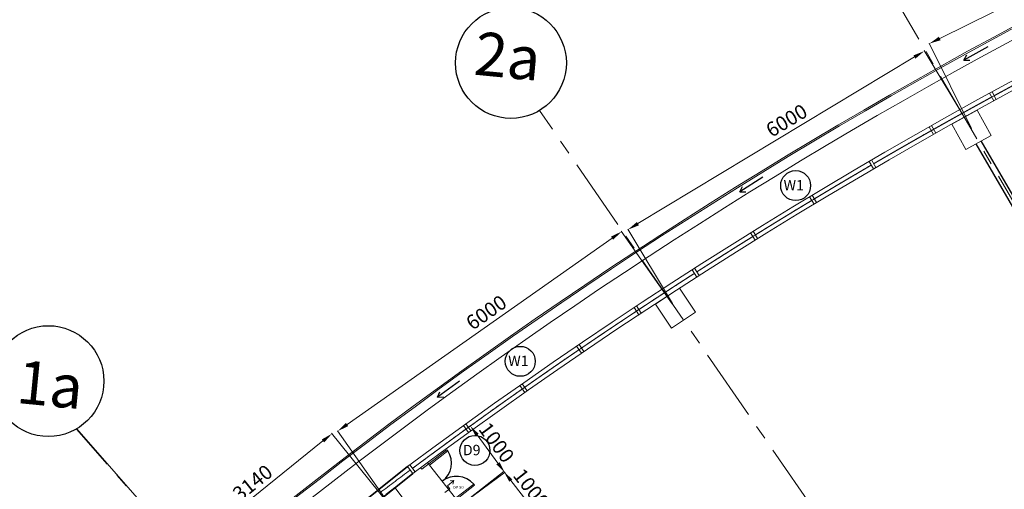
# Model space of a CAD drawing. Units: inches. Extents: x 55350 to 617922, y -403932 to 36943.
# Drawn here: x 209695 to 226777, y 10061 to 18204 of the extents above; entities that cross this region are included whole.
import ezdxf

# ---------------------------------------------------------------- set-up
doc = ezdxf.new("R2010")
doc.units = ezdxf.units.IN
doc.header["$LTSCALE"] = 500
doc.header["$MEASUREMENT"] = 0
doc.header["$PDMODE"] = 3
for name, pattern in [('0', [0]), ('ACAD_ISO10W100', [18, 12, -3, 0, -3]), ('CENTERX2', [4, 2.5, -0.5, 0.5, -0.5]), ('HIDDENX2', [0.75, 0.5, -0.25])]:
    doc.linetypes.add(name, pattern=pattern)
for name, color, linetype in [('A-WALL', 3, 'Continuous'), ('DRY WALL', 40, '0'), ('LINE', 7, 'Continuous'), ('P-Sanitary', 9, 'Continuous'), ('WALLP', 8, 'Continuous')]:
    doc.layers.add(name, color=color, linetype=linetype)
for name, color, linetype, lineweight in [('CNTRE', 8, 'CENTERX2', 9), ('DOOR', 35, 'Continuous', 13), ('HIDDEN', 8, 'HIDDENX2', 13), ('layer window', 5, 'Continuous', 13), ('line 0.1', 7, 'Continuous', 13), ('text', 7, 'Continuous', 9), ('text0.25', 2, 'Continuous', 25), ('tngga', 5, 'Continuous', 25), ('WALL', 1, 'Continuous', 35)]:
    doc.layers.add(name, color=color, linetype=linetype, lineweight=lineweight)
doc.styles.add('afif', font='verdana.TTF', dxfattribs={"height": 300})
doc.styles.add('AMAL ARCHITECT 07', font='GOTHIC.TTF', dxfattribs={"height": 300})
doc.styles.add('Schedule', font='GOTHIC.TTF', dxfattribs={"height": 250})
doc.dimstyles.new('aku', dxfattribs={"dimtxt": 250, "dimasz": 200, "dimexe": 10, "dimexo": 100, "dimgap": 70, "dimtad": 1, "dimdec": 0, "dimzin": 0, "dimdsep": 46, "dimtxsty": 'Schedule', "dimblk": 'ARCHTICK', "dimcen": -1, "dimdle": 10, "dimclrd": 8, "dimclre": 8, "dimclrt": 6, "dimadec": 0, "dimazin": 0, "dimtfac": 0.4, "dimtdec": 0, "dimtix": 1, "dimtmove": 0, "dimatfit": 3, "dimfxl": 0, "dimtolj": 1, "dimtzin": 0, "dimlwd": 13, "dimlwe": 13, "dimarcsym": 0})

# ---------------------------------------------------------------- blocks, each defined once
blk = doc.blocks.new('*D939')
at = {"layer": 'Defpoints', "color": 0}
for p in [(216148, 9738), (212609, 9012), (213644, 7724)]:
    blk.add_point(p, dxfattribs=at)
at = {"layer": 'WALLP', "color": 8, "lineweight": 13}
for p, q in [((216085, 9816), (215107, 11033)), ((214957, 10900), (212765, 9137)), ((213581, 7802), (212603, 9020))]:
    blk.add_line(p, q, dxfattribs=at)
at = {"layer": 'WALLP', "color": 8}
for points in [[(214936, 10926), (214978, 10874), (215113, 11025)], [(212744, 9163), (212786, 9111), (212609, 9012)]]:
    blk.add_solid(points, dxfattribs=at)
at = {"layer": 'WALLP', "color": 6, "insert": (213735, 10175), "char_height": 250, "attachment_point": 5, "rotation": 38.8033, "style": 'Schedule'}
blk.add_mtext('\\A1;3140', dxfattribs=at)
blk = doc.blocks.new('*D943')
at = {"layer": 'Defpoints', "color": 0}
for p in [(225389, 17660), (226212, 16294), (221072, 13199)]:
    blk.add_point(p, dxfattribs=at)
at = {"layer": 'WALLP', "color": 8, "lineweight": 13}
for p, q in [((226160, 16380), (225384, 17668)), ((220421, 14668), (225218, 17557)), ((221020, 13284), (220244, 14573))]:
    blk.add_line(p, q, dxfattribs=at)
at = {"layer": 'WALLP', "color": 8}
for points in [[(225201, 17585), (225235, 17528), (225389, 17660)], [(220403, 14696), (220438, 14639), (220249, 14564)]]:
    blk.add_solid(points, dxfattribs=at)
at = {"layer": 'WALLP', "color": 6, "insert": (223000, 16456), "char_height": 250, "attachment_point": 5, "rotation": 31.0562, "style": 'Schedule'}
blk.add_mtext('\\A1;6000', dxfattribs=at)
blk = doc.blocks.new('*D944')
at = {"layer": 'Defpoints', "color": 0}
for p in [(220136, 14530), (221072, 13199), (216148, 9738)]:
    blk.add_point(p, dxfattribs=at)
at = {"layer": 'WALLP', "color": 8, "lineweight": 13}
for p, q in [((221014, 13280), (220130, 14539)), ((215376, 11185), (219972, 14415)), ((216091, 9820), (215206, 11078))]:
    blk.add_line(p, q, dxfattribs=at)
at = {"layer": 'WALLP', "color": 8}
for points in [[(219953, 14443), (219991, 14388), (220136, 14530)], [(215356, 11212), (215395, 11157), (215212, 11070)]]:
    blk.add_solid(points, dxfattribs=at)
at = {"layer": 'WALLP', "color": 6, "insert": (217790, 13128), "char_height": 250, "attachment_point": 5, "rotation": 35.1022, "style": 'Schedule'}
blk.add_mtext('\\A1;6000', dxfattribs=at)
blk = doc.blocks.new('*D945')
at = {"layer": 'Defpoints', "color": 0}
for p in [(232701, 21365), (233474, 19805), (226249, 16229)]:
    blk.add_point(p, dxfattribs=at)
at = {"layer": 'WALLP', "color": 8, "lineweight": 13}
for p, q in [((233430, 19894), (232697, 21374)), ((225656, 17878), (232522, 21277)), ((226205, 16318), (225472, 17798))]:
    blk.add_line(p, q, dxfattribs=at)
at = {"layer": 'WALLP', "color": 8}
for points in [[(232507, 21307), (232537, 21247), (232701, 21365)], [(225641, 17908), (225671, 17848), (225477, 17789)]]:
    blk.add_solid(points, dxfattribs=at)
at = {"layer": 'WALLP', "color": 6, "insert": (229000, 19758), "char_height": 250, "attachment_point": 5, "rotation": 26.3345, "style": 'Schedule'}
blk.add_mtext('\\A1;8060', dxfattribs=at)
blk = doc.blocks.new('*D1271')
at = {"layer": 'Defpoints', "color": 0}
for p in [(217349, 9788), (218740, 9544), (217996, 8961)]:
    blk.add_point(p, dxfattribs=at)
at = {"layer": 'WALLP', "color": 8, "lineweight": 13}
for p, q in [((217427, 9849), (218101, 10376)), ((218216, 10213), (218617, 9701)), ((218075, 9023), (218748, 9550))]:
    blk.add_line(p, q, dxfattribs=at)
at = {"layer": 'WALLP', "color": 8}
for points in [[(218242, 10233), (218190, 10192), (218093, 10370)], [(218643, 9722), (218590, 9680), (218740, 9544)]]:
    blk.add_solid(points, dxfattribs=at)
at = {"layer": 'WALLP', "color": 6, "insert": (218570, 10077), "char_height": 250, "attachment_point": 5, "rotation": 308.0568, "style": 'Schedule'}
blk.add_mtext('\\A1;1000', dxfattribs=at)
blk = doc.blocks.new('*D1272')
at = {"layer": 'Defpoints', "color": 0}
for p in [(217511, 11164), (216748, 10601), (217349, 9788)]:
    blk.add_point(p, dxfattribs=at)
at = {"layer": 'WALLP', "color": 8, "lineweight": 13}
for p, q in [((216829, 10661), (217519, 11170)), ((217992, 10512), (217630, 11003)), ((217429, 9847), (218119, 10357))]:
    blk.add_line(p, q, dxfattribs=at)
at = {"layer": 'WALLP', "color": 8}
for points in [[(217656, 11023), (217603, 10984), (217511, 11164)], [(218019, 10532), (217966, 10492), (218111, 10351)]]:
    blk.add_solid(points, dxfattribs=at)
at = {"layer": 'WALLP', "color": 6, "insert": (217968, 10873), "char_height": 250, "attachment_point": 5, "rotation": 306.4393, "style": 'Schedule'}
blk.add_mtext('\\A1;1000', dxfattribs=at)

msp = doc.modelspace()

# ---------------------------------------------------------------- linework, layer by layer
at = {"layer": 'CNTRE'}
for p, q in [((232324, 5761.7), (223804.3, 20431)), ((228002.9, 3119.3), (218712.3, 16629.6))]:
    msp.add_line(p, q, dxfattribs=at)
at = {"layer": 'CNTRE', "color": 251}
msp.add_line((221758.5, -1537.3), (210681, 11106.7), dxfattribs=at)
at = {"layer": 'CNTRE'}
for centre, radius, start, end in [((267675.4, -58375.8), 85740.4, 88.187095, 122.630433), ((267671.2, -58347), 85410.4, 102.86486, 102.86486), ((267675.4, -58375.8), 85740.4, 122.664222, 126.6374), ((266023.1, -55801.5), 70112.9, 98.578816, 129.267892), ((267675.4, -58375.8), 85740.4, 126.67119, 127.107147)]:
    msp.add_arc(centre, radius, start, end, dxfattribs=at)
at = {"layer": 'CNTRE', "color": 251}
msp.add_arc((266142.3, -55883.7), 72290.1, 85.123385, 129.355713, dxfattribs=at)
at = {"layer": 'DOOR'}
for p, q in [((217105.7, 10746.9), (217121.1, 10727.2)), ((217571.1, 10152.4), (217586.5, 10132.8))]:
    msp.add_line(p, q, dxfattribs=at)
at = {"layer": 'DRY WALL'}
for p, q in [((226038.1, 16485.3), (226036, 16488.8)), ((226125.4, 16534), (226123.4, 16537.4)), ((228745.4, 12022.9), (226376.6, 16101.5)), ((228658, 11974.3), (226289.2, 16052.9))]:
    msp.add_line(p, q, dxfattribs=at)
at = {"layer": 'HIDDEN', "linetype": 'ACAD_ISO10W100'}
msp.add_line((213382.5, 8033.8), (210688.5, 11112.6), dxfattribs=at)
at = {"layer": 'HIDDEN', "color": 3, "linetype": 'ByBlock'}
for points in [[(226112.2, 15954.3), (226549, 16197.5), (226305.8, 16634.4), (225868.9, 16391.2), (226112.2, 15954.3)], [(221004.9, 12855.5), (221421.3, 13132.3), (221144.5, 13548.7), (220728.1, 13271.9), (221004.9, 12855.5)], [(216108.9, 9389), (216505.6, 9693.5), (216201.1, 10090.1), (216053.5, 9975.3)]]:
    msp.add_lwpolyline(points, dxfattribs=at)
at = {"layer": 'HIDDEN'}
for radius, start, end in [(69852, 84.048279, 132.479828), (69652, 83.800486, 132.313827)]:
    msp.add_arc((266284.5, -56135.2), radius, start, end, dxfattribs=at)
at = {"layer": 'layer window'}
for p, q in [((226520.9, 16927.5), (226592.9, 16795.9)), ((226565.3, 16951.7), (226637.2, 16820.1)), ((225471.7, 16344.5), (225545.5, 16213.9)), ((225515.8, 16369.4), (225589.5, 16238.8)), ((224431, 15747.1), (224506.6, 15617.5)), ((224474.7, 15772.6), (224550.3, 15642.9)), ((223398.5, 15135), (223475.9, 15006.5)), ((223441.9, 15161.1), (223519.2, 15032.5)), ((222417.3, 14535), (222496.4, 14407.5)), ((222374.3, 14508.3), (222453.5, 14380.9)), ((221359.6, 13867.7), (221440.6, 13741.4)), ((221402.2, 13895), (221483.1, 13768.7)), ((220353.7, 13212.8), (220436.4, 13087.7)), ((220395.9, 13240.7), (220478.6, 13115.6)), ((219357.3, 12544.1), (219441.7, 12420.2)), ((219399.1, 12572.6), (219483.5, 12448.6)), ((218370.3, 11861.5), (218456.5, 11738.8)), ((218411.7, 11890.6), (218497.8, 11767.8)), ((217392.9, 11165.2), (217480.8, 11043.6)), ((217434, 11194.8), (217521.8, 11073.2)), ((216672.6, 10407.9), (217105.7, 10746.9)), ((216806.2, 10480.6), (217121.1, 10727.2)), ((216425.4, 10455.3), (216513.3, 10333.7)), ((216466, 10485.5), (216553.9, 10363.9)), ((216650.7, 10435.8), (216672.6, 10407.9)), ((216771.4, 10525.1), (216806.2, 10480.6)), ((217153.4, 9793.7), (217586.5, 10132.8)), ((217256.1, 9905.9), (217571.1, 10152.4))]:
    msp.add_line(p, q, dxfattribs=at)
at = {"layer": 'layer window', "const_width": 20}
for points in [[(227613, 17429.3, 0.0033486), (226601.3, 16885.9, 0.0033486)], [(226556.9, 16861.7, 0.0033493), (225552.7, 16304.1, 0.0033493)], [(225508.6, 16279.2, 0.0033486), (224512.5, 15707.8, 0.0033486)], [(224468.8, 15682.3, 0.0033493), (223480.6, 15096.8, 0.0033493)], [(223437.2, 15070.7, 0.0033506), (222456.9, 14471.3, 0.0033506)], [(222413.9, 14444.6, 0.0033486), (221442.6, 13831.8, 0.0033486)], [(221400.1, 13804.5, 0.0033493), (220437.3, 13178.1, 0.0033493)], [(220395.1, 13150.3, 0.0033486), (219441.3, 12510.6, 0.0033486)], [(219399.5, 12482.1, 0.0033486), (218454.8, 11829.2, 0.0033486)], [(218413.4, 11800.1, 0.0033486), (217477.9, 11134, 0.0033486)], [(217436.9, 11104.4, 0.0033516), (216510, 10424.7, 0.0033516)]]:
    msp.add_lwpolyline(points, format="xyb", dxfattribs=at)
at = {"layer": 'layer window'}
for centre, radius, start, end in [((267283.2, -57238.2), 85450.6, 85.80117, 130.307065), ((267283.2, -57238.2), 85425.6, 85.801258, 130.290032), ((267283.2, -57238.2), 85250.6, 85.801868, 130.170519), ((267675.4, -58375.8), 85815.4, 100.227185, 126.670489), ((267675.4, -58375.8), 85665.4, 100.227243, 126.671892), ((267675.4, -58375.8), 85815.4, 126.67041, 126.670489)]:
    msp.add_arc(centre, radius, start, end, dxfattribs=at)
at = {"layer": 'LINE', "color": 251, "linetype": 'ByBlock'}
for p, q in [((226490.6, 17734.7), (226077.4, 17504.5)), ((226077.4, 17504.5), (226126.6, 17594.1)), ((226077.4, 17504.5), (226179.3, 17500)), ((222590, 15472.9), (222190.9, 15219.1)), ((222190.9, 15219.1), (222234.8, 15311.4)), ((222190.9, 15219.1), (222292.9, 15220.5)), ((217327.2, 11936.7), (216944.3, 11659.1)), ((216944.3, 11659.1), (216982.4, 11753.9)), ((216944.3, 11659.1), (217046, 11666.8))]:
    msp.add_line(p, q, dxfattribs=at)
at = {"layer": 'line 0.1'}
for p, q in [((217256.1, 9905.9), (216806.2, 10480.6)), ((217114.6, 10123), (217228.9, 10212.5)), ((217155.1, 10071.3), (217114.6, 10123)), ((217161.5, 10209.8), (217228.7, 10212.5)), ((217228.9, 10212.5), (217210.2, 10147.9)), ((217068, 10003.2), (217155.1, 10071.3))]:
    msp.add_line(p, q, dxfattribs=at)
at = {"layer": 'P-Sanitary', "color": 252}
for centre, radius in [((218217.3, 17453.6), 961.3), ((223157.1, 15326.7), 259.8), ((210193.5, 11936.6), 961.3), ((218379.8, 12280.3), 259.8), ((217593.6, 10734.6), 259.8)]:
    msp.add_circle(centre, radius, dxfattribs=at)
at = {"layer": 'P-Sanitary'}
for centre, radius, start, end in [((216803.4, 10513.5), 382.9, 305.35596, 33.93128), ((217272.2, 9887), 399.7, 41.60518, 128.20372)]:
    msp.add_arc(centre, radius, start, end, dxfattribs=at)
at = {"layer": 'tngga'}
msp.add_arc((267530.8, -58195.9), 80135.4, 128.014592, 128.014592, dxfattribs=at)
at = {"layer": 'WALL'}
for p, q in [((216425.5, 10455.3), (213318.2, 7982.1)), ((216513.3, 10333.7), (213412.2, 7865.2))]:
    msp.add_line(p, q, dxfattribs=at)

# ---------------------------------------------------------------- texts
at = {"layer": 'A-WALL', "color": 1, "style": 'afif'}
for s, p in [('W1', (222947.9, 15244.2)), ('W1', (218170.6, 12197.8)), ('D9', (217384.4, 10652.1))]:
    msp.add_text(s, height=180, dxfattribs=at).set_placement(p)
at = {"layer": 'text', "insert": (217395.5, 10120.2), "char_height": 50, "width": 1928, "attachment_point": 3, "rotation": 359.94784}
msp.add_mtext('DP 50', dxfattribs=at)
at = {"layer": 'text0.25', "char_height": 750, "width": 7552.413, "attachment_point": 1, "rotation": 354.39792, "style": 'AMAL ARCHITECT 07'}
for s, insert in [('2a', (217629.7, 17999.8)), ('1a', (209692.3, 12307.4))]:
    msp.add_mtext(s, dxfattribs=dict(at, insert=insert))

# ---------------------------------------------------------------- dimensions: what is measured, and where the dimension line sits
at = {"layer": 'WALLP'}
for p1, p2, distance, text, picture, middle in [((226249.4, 16228.8), (233473.9, 19804.8), 1741.3, '8060', '*D945', (228999.9, 19757.8)), ((217348.7, 9787.8), (216748.1, 10601.2), -948, '1000', '*D1272', (217967.9, 10873.4)), ((217348.6, 9787.7), (217995.9, 8961), 945, '1000', '*D1271', (218569.9, 10077.1))]:
    dim = msp.add_aligned_dim(p1=p1, p2=p2, distance=distance, text=text, dimstyle='aku', override={"dimtad": 2, "dimpost": '\\X', "dimsah": 1}, dxfattribs=at)
    dim.commit()
    dim.dimension.update_dxf_attribs({"geometry": picture, "text_midpoint": middle})
dim = msp.add_linear_dim(base=(225389.1, 17659.7), p1=(221071.7, 13198.6), p2=(226211.6, 16293.9), angle=31.05621, dimstyle='aku', override={"dimtad": 2, "dimpost": '\\X', "dimsah": 1}, dxfattribs=at)
dim.commit()
dim.dimension.update_dxf_attribs({"geometry": '*D943', "text_midpoint": (223104, 16283.6), "dimtype": 161})
for base, p2, angle, text, picture, middle in [((220135.6, 14530.4), (221071.7, 13198.6), 35.10223, '6000', '*D944', (217905.5, 12963)), ((212609, 9011.7), (213644.1, 7724.5), 218.8033, '3140', '*D939', (213861, 10018.5))]:
    dim = msp.add_linear_dim(base=base, p1=(216148.1, 9738), p2=p2, angle=angle, text=text, dimstyle='aku', override={"dimtad": 2, "dimpost": '\\X', "dimsah": 1}, dxfattribs=at)
    dim.commit()
    dim.dimension.update_dxf_attribs({"geometry": picture, "text_midpoint": middle, "dimtype": 161})

doc.saveas('drawing.dxf')
